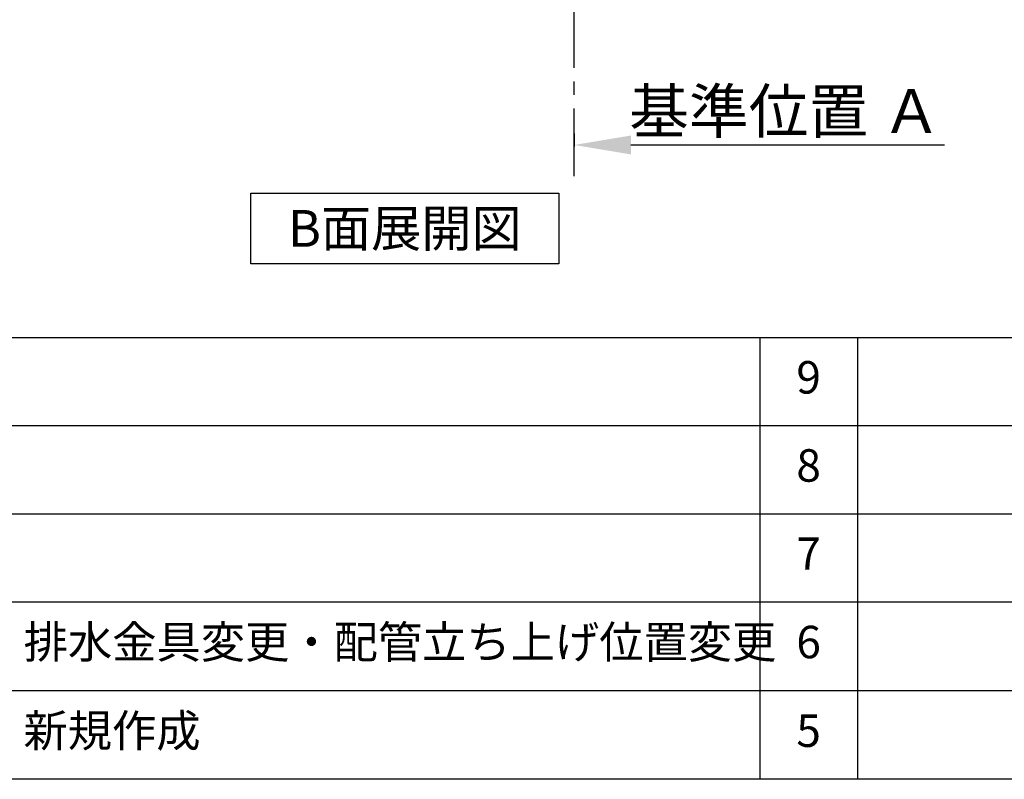
# Model space of a CAD drawing. Extents: x 163 to 26285, y -10810 to 7532.
# Drawn here: x 19369 to 21189, y -10810 to -9405 of the extents above; entities that cross this region are included whole.
import ezdxf

# ---------------------------------------------------------------- set-up
doc = ezdxf.new("R2010")
doc.units = 0
doc.header["$LTSCALE"] = 50
doc.header["$MEASUREMENT"] = 0
doc.linetypes.add('CENTER', pattern=[2, 1.25, -0.25, 0.25, -0.25])
doc.layers.get('0').update_dxf_attribs({"linetype": 'CONTINUOUS'})
for name, color, linetype in [('111-壁仕上', 3, 'CONTINUOUS'), ('160-文字', 254, 'CONTINUOUS'), ('166-寸法B', 11, 'CONTINUOUS'), ('190-図面外枠', 5, 'CONTINUOUS'), ('191-図面内枠', 4, 'CONTINUOUS')]:
    doc.layers.add(name, color=color, linetype=linetype)
doc.styles.add('KH001', font='txt')
doc.dimstyles.new('KH1xx030', dxfattribs={"dimscale": 30, "dimtxt": 2, "dimasz": 0.6, "dimexe": 0.3, "dimexo": 1.2, "dimgap": 0.5, "dimtad": 3, "dimdec": 1, "dimdsep": 46, "dimlunit": 6, "dimtxsty": 'KH001', "dimblk": 'DOT', "dimcen": 1, "dimdle": 1, "dimclrd": 256, "dimclre": 256, "dimclrt": 256, "dimadec": 0, "dimazin": 0, "dimtfac": 1, "dimtdec": 1, "dimtix": 1, "dimtmove": 2, "dimatfit": 3, "dimldrblk": 'CLOSEDBLANK', "dimfxl": 1, "dimtolj": 1, "dimtzin": 0, "dimlwd": -1, "dimlwe": -1, "dimarcsym": 0})

# ---------------------------------------------------------------- blocks, each defined once
blk = doc.blocks.new('*D117')
at = {"layer": '166-寸法B', "transparency": 16777216}
for p, q in [((20394, -9615.6), (20394, -9639.7)), ((20499, -9636.7), (21079.1, -9636.7))]:
    blk.add_line(p, q, dxfattribs=at)
blk.add_solid([(20499, -9619.2), (20499, -9654.2), (20394, -9636.7)], dxfattribs=at)
at = {"layer": '166-寸法B', "transparency": 16777216, "insert": (20784.5, -9574.2), "char_height": 81, "attachment_point": 5, "style": 'KH001'}
blk.add_mtext('\\A1;基準位置 Ａ', dxfattribs=at)
blk = doc.blocks.new('_ClosedBlank')
at = {"color": 0, "linetype": 'ByBlock', "lineweight": -2}
for p, q in [((-1, 0.167), (0, 0)), ((-1, 0.167), (-1, -0.167)), ((0, 0), (-1, -0.167))]:
    blk.add_line(p, q, dxfattribs=at)
blk = doc.blocks.new('_None')

msp = doc.modelspace()

# ---------------------------------------------------------------- linework, layer by layer
at = {"layer": '111-壁仕上', "color": 253, "linetype": 'CENTER', "ltscale": 2}
msp.add_line((20393.95, -9694.26), (20393.95, -7777.06), dxfattribs=at)
at = {"layer": '160-文字'}
msp.add_lwpolyline([(19796, -9725.82), (20366.03, -9725.82), (20366.03, -9856.24), (19796, -9856.24)], close=True, dxfattribs=at)
at = {"layer": '190-図面外枠'}
msp.add_line((26285.39, -10809.6), (14136.57, -10809.6), dxfattribs=at)
at = {"layer": '191-図面内枠'}
for p, q in [((14136.57, -9992.67), (26285.39, -9992.67)), ((20737.15, -9992.74), (20737.15, -10809.67)), ((20918.11, -9992.67), (20918.11, -10809.6)), ((18494.95, -10155.6), (22979.35, -10155.6)), ((18494.95, -10318.6), (22979.35, -10318.6)), ((18494.95, -10481.6), (22979.35, -10481.6)), ((18494.95, -10645.6), (22979.35, -10645.6))]:
    msp.add_line(p, q, dxfattribs=at)

# ---------------------------------------------------------------- texts
at = {"layer": '160-文字', "insert": (20081.02, -9791.03), "char_height": 68, "attachment_point": 5, "style": 'KH001'}
msp.add_mtext('{\\fArial|b0|i0|c0|p32;B}面展開図', dxfattribs=at)
at = {"layer": '160-文字', "char_height": 60, "style": 'KH001'}
for s, insert, attachment_point, line_spacing_factor in [('9', (20827.63, -10074.17), 5, 0.876232), ('8', (20827.63, -10237.1), 5, 0.876232), ('7', (20827.63, -10400.1), 5, 0.876232), ('{排水金具変更・配管立ち上げ位置変更}', (19376.26, -10563.6), 4, 0.8), ('6', (20827.63, -10563.6), 5, 0.876232), ('新規作成', (19375.86, -10727.6), 4, 0.876232), ('5', (20827.63, -10727.6), 5, 0.876232)]:
    msp.add_mtext(s, dxfattribs=dict(at, insert=insert, attachment_point=attachment_point, line_spacing_factor=line_spacing_factor))

# ---------------------------------------------------------------- dimensions: what is measured, and where the dimension line sits
at = {"layer": '166-寸法B'}
dim = msp.add_linear_dim(base=(21070.11, -9636.7), p1=(20393.95, -9585.57), p2=(21070.11, -9823.19), angle=180, text='基準位置 Ａ', dimstyle='KH1xx030', override={"dimtxt": 2.7, "dimasz": 3.5, "dimexe": 0.1, "dimexo": 1, "dimblk2": 'None', "dimsah": 1, "dimdle": 0.3, "dimse2": 1}, dxfattribs=at)
dim.commit()
dim.dimension.update_dxf_attribs({"geometry": '*D117', "text_midpoint": (20784.53, -9574.21)})

doc.saveas('drawing.dxf')
